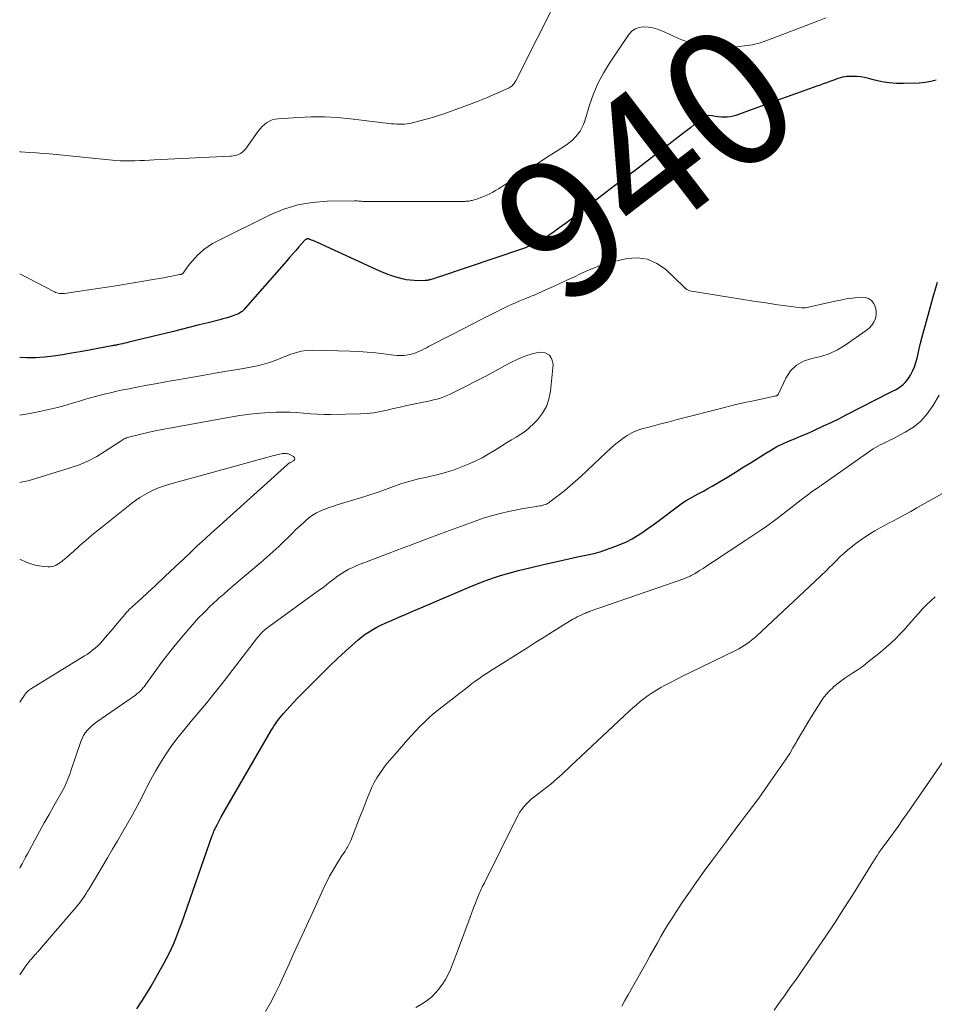
# Model space of a CAD drawing. Units: feet. Extents: x 1990000 to 1995041, y 585000 to 590003.
# Drawn here: x 1990000 to 1990133, y 588689 to 588833 of the extents above; entities that cross this region are included whole.
import ezdxf
from ezdxf.enums import TextEntityAlignment as Align

# ---------------------------------------------------------------- set-up
doc = ezdxf.new("R2010")
doc.units = ezdxf.units.FT
doc.header["$LTSCALE"] = 100
doc.header["$MEASUREMENT"] = 0
for name, color, linetype, lineweight in [('CONTOUR INDEX', 32, 'Continuous', 25), ('CONTOUR INDEX LABEL', 7, 'Continuous', 15), ('CONTOUR INTERMEDIATE', 40, 'Continuous', 15)]:
    doc.layers.add(name, color=color, linetype=linetype, lineweight=lineweight)
doc.styles.add('slant', font='romans.shx', dxfattribs={"oblique": 14.999978})

msp = doc.modelspace()

# ---------------------------------------------------------------- linework, layer by layer
at = {"layer": 'CONTOUR INDEX', "elevation": 940, "flags": 128}
for points in [[(1990133.51, 588823.99), (1990132.71, 588823.77), (1990131.89, 588823.64), (1990131.05, 588823.57), (1990128.76, 588823.5), (1990127.71, 588823.52), (1990126.65, 588823.59), (1990125.61, 588823.76), (1990124.58, 588823.99), (1990123.66, 588824.24), (1990123.09, 588824.37), (1990122.51, 588824.46), (1990121.93, 588824.51), (1990121.35, 588824.53), (1990120.83, 588824.52), (1990120.5, 588824.51), (1990120.18, 588824.47), (1990119.86, 588824.4), (1990119.55, 588824.32), (1990119.24, 588824.22), (1990118.93, 588824.12), (1990118.62, 588824.01), (1990118.32, 588823.9), (1990118, 588823.78), (1990117.54, 588823.61), (1990117.07, 588823.44), (1990116.61, 588823.27), (1990116.14, 588823.1), (1990114.37, 588822.47), (1990113.02, 588821.99), (1990111.66, 588821.51), (1990110.31, 588821.02), (1990108.96, 588820.53), (1990104.32, 588818.85), (1990103.92, 588818.73), (1990103.5, 588818.64), (1990103.08, 588818.6), (1990102.65, 588818.59), (1990102.22, 588818.61), (1990101.79, 588818.65), (1990101.37, 588818.71), (1990100.94, 588818.78), (1990100.82, 588818.8), (1990100.36, 588818.82), (1990099.92, 588818.76), (1990099.51, 588818.58), (1990099.12, 588818.32), (1990098.78, 588818.01), (1990098.24, 588817.53), (1990097.7, 588817.06), (1990097.14, 588816.61), (1990096.57, 588816.16), (1990089.48, 588810.71), (1990089.26, 588810.55), (1990089.04, 588810.38), (1990088.82, 588810.22), (1990088.6, 588810.06), (1990088.38, 588809.91), (1990088.16, 588809.75), (1990087.94, 588809.58), (1990087.72, 588809.42), (1990079.65, 588803.23), (1990079.01, 588802.75), (1990078.36, 588802.27), (1990077.71, 588801.81), (1990077.04, 588801.36), (1990076.45, 588800.96), (1990076.07, 588800.72), (1990075.69, 588800.49), (1990075.3, 588800.29), (1990074.9, 588800.09), (1990074.49, 588799.92), (1990074.08, 588799.75), (1990073.67, 588799.59), (1990073.25, 588799.44), (1990061.02, 588795.3), (1990060.79, 588795.23), (1990060.56, 588795.15), (1990060.32, 588795.08), (1990060.09, 588795.01), (1990059.79, 588794.92), (1990059.7, 588794.9), (1990059.62, 588794.88), (1990059.53, 588794.86), (1990059.44, 588794.84), (1990059.34, 588794.82), (1990059.25, 588794.81), (1990059.16, 588794.8), (1990059.07, 588794.8), (1990058.06, 588794.78), (1990057.46, 588794.79), (1990056.87, 588794.84), (1990056.29, 588794.93), (1990055.71, 588795.07), (1990055.18, 588795.21), (1990054.35, 588795.46), (1990053.53, 588795.74), (1990052.72, 588796.06), (1990051.92, 588796.4), (1990043.38, 588800.33), (1990043.16, 588800.43), (1990042.94, 588800.52), (1990042.72, 588800.62), (1990042.5, 588800.71), (1990042.15, 588800.84), (1990042.1, 588800.86), (1990042.05, 588800.87), (1990042.01, 588800.88), (1990041.95, 588800.88), (1990041.91, 588800.88), (1990041.86, 588800.87), (1990041.81, 588800.86), (1990041.77, 588800.84), (1990041.72, 588800.81), (1990041.66, 588800.77), (1990041.59, 588800.72), (1990041.54, 588800.67), (1990041.48, 588800.62), (1990040.68, 588799.71), (1990040.22, 588799.2), (1990039.77, 588798.68), (1990039.32, 588798.17), (1990038.87, 588797.65), (1990032.86, 588790.76), (1990032.72, 588790.6), (1990032.56, 588790.45), (1990032.39, 588790.31), (1990032.22, 588790.18), (1990032.03, 588790.06), (1990031.84, 588789.96), (1990031.64, 588789.87), (1990031.44, 588789.79), (1990030.96, 588789.63), (1990030.51, 588789.49), (1990030.05, 588789.35), (1990029.6, 588789.22), (1990029.14, 588789.1), (1990027.45, 588788.67), (1990026.15, 588788.34), (1990024.85, 588788.01), (1990023.54, 588787.68), (1990022.23, 588787.36), (1990015.9, 588785.82), (1990015.6, 588785.75), (1990015.3, 588785.68), (1990015, 588785.61), (1990014.7, 588785.54), (1990014.32, 588785.46), (1990014.2, 588785.44), (1990014.09, 588785.41), (1990013.98, 588785.39), (1990013.87, 588785.37), (1990013.75, 588785.35), (1990013.64, 588785.33), (1990013.53, 588785.31), (1990013.41, 588785.29), (1990010.12, 588784.67), (1990008.82, 588784.43), (1990007.53, 588784.21), (1990006.23, 588784), (1990004.93, 588783.8), (1990003.63, 588783.65), (1990002.32, 588783.56), (1990001.01, 588783.55), (1990000, 588783.59)], [(1990131.24, 588785.71), (1990131.47, 588786.59), (1990131.7, 588787.46), (1990132.47, 588790.29), (1990133.08, 588792.45), (1990133.72, 588794.59)], [(1990017.07, 588688.75), (1990017.79, 588689.84), (1990018.47, 588690.95), (1990019.13, 588692.07), (1990020.99, 588695.35), (1990021.38, 588696.06), (1990021.76, 588696.79), (1990022.11, 588697.52), (1990022.44, 588698.26), (1990022.75, 588699.01), (1990023.05, 588699.77), (1990023.34, 588700.53), (1990023.62, 588701.29), (1990028.06, 588713.97), (1990028.1, 588714.08), (1990028.14, 588714.19), (1990028.18, 588714.3), (1990028.22, 588714.41), (1990028.3, 588714.61), (1990028.34, 588714.71), (1990028.41, 588714.85), (1990028.44, 588714.91), (1990028.46, 588714.98), (1990028.49, 588715.04), (1990028.52, 588715.1), (1990028.75, 588715.56), (1990028.89, 588715.84), (1990029.04, 588716.13), (1990029.2, 588716.41), (1990029.35, 588716.69), (1990036.63, 588729.26), (1990036.83, 588729.59), (1990037.04, 588729.92), (1990037.25, 588730.24), (1990037.48, 588730.55), (1990037.71, 588730.86), (1990037.95, 588731.16), (1990038.2, 588731.46), (1990038.45, 588731.75), (1990038.92, 588732.29), (1990039.42, 588732.84), (1990039.92, 588733.39), (1990040.43, 588733.93), (1990040.95, 588734.46), (1990042.94, 588736.48), (1990044.05, 588737.6), (1990045.17, 588738.69), (1990046.31, 588739.78), (1990047.46, 588740.84), (1990048.81, 588742.07), (1990049.31, 588742.5), (1990049.82, 588742.92), (1990050.35, 588743.3), (1990050.9, 588743.67), (1990051.46, 588744.01), (1990052.04, 588744.33), (1990052.62, 588744.63), (1990053.22, 588744.91), (1990054.14, 588745.31), (1990055.21, 588745.77), (1990056.28, 588746.23), (1990057.35, 588746.69), (1990058.42, 588747.14), (1990065.84, 588750.29), (1990066.67, 588750.63), (1990067.5, 588750.96), (1990068.34, 588751.27), (1990069.19, 588751.57), (1990070.05, 588751.85), (1990070.91, 588752.11), (1990071.77, 588752.35), (1990072.64, 588752.57), (1990076.96, 588753.61), (1990078.04, 588753.86), (1990079.11, 588754.1), (1990080.19, 588754.34), (1990081.27, 588754.57), (1990082.98, 588754.92), (1990083.2, 588754.97), (1990083.43, 588755.02), (1990083.66, 588755.07), (1990083.89, 588755.12), (1990084.11, 588755.18), (1990084.34, 588755.24), (1990084.56, 588755.31), (1990084.78, 588755.38), (1990086.72, 588756.07), (1990087.57, 588756.41), (1990088.4, 588756.78), (1990089.21, 588757.2), (1990089.99, 588757.67), (1990090.76, 588758.17), (1990091.51, 588758.68), (1990092.26, 588759.21), (1990092.99, 588759.76), (1990095.77, 588761.87), (1990096.38, 588762.31), (1990096.99, 588762.72), (1990097.63, 588763.09), (1990098.29, 588763.44), (1990098.95, 588763.78), (1990099.6, 588764.13), (1990100.25, 588764.5), (1990100.89, 588764.87), (1990101.94, 588765.5), (1990103.1, 588766.19), (1990104.26, 588766.9), (1990105.41, 588767.61), (1990106.55, 588768.33), (1990108.69, 588769.68), (1990109.5, 588770.17), (1990110.32, 588770.62), (1990111.16, 588771.02), (1990112.02, 588771.4), (1990112.89, 588771.76), (1990113.76, 588772.12), (1990114.62, 588772.5), (1990115.48, 588772.88), (1990116, 588773.12), (1990117.11, 588773.63), (1990118.21, 588774.15), (1990119.31, 588774.69), (1990120.4, 588775.24), (1990126.77, 588778.48), (1990127.17, 588778.69), (1990127.57, 588778.91), (1990127.95, 588779.14), (1990128.33, 588779.38), (1990128.69, 588779.65), (1990129.01, 588779.95), (1990129.29, 588780.29), (1990129.54, 588780.66), (1990129.76, 588781.04), (1990130.07, 588781.63), (1990130.34, 588782.24), (1990130.55, 588782.87), (1990130.73, 588783.51), (1990130.83, 588783.96), (1990131.03, 588784.84), (1990131.24, 588785.71)]]:
    msp.add_lwpolyline(points, dxfattribs=at)
at = {"layer": 'CONTOUR INTERMEDIATE', "flags": 128}
for points, elevation in [([(1990078.61, 588836.48), (1990072.26, 588823.89), (1990072.18, 588823.74), (1990072.08, 588823.59), (1990071.98, 588823.44), (1990071.86, 588823.31), (1990071.74, 588823.18), (1990071.6, 588823.07), (1990071.46, 588822.98), (1990071.3, 588822.89), (1990069.21, 588821.96), (1990068, 588821.43), (1990066.77, 588820.92), (1990065.54, 588820.45), (1990064.3, 588819.99), (1990061.92, 588819.15), (1990061.02, 588818.85), (1990060.12, 588818.56), (1990059.21, 588818.3), (1990058.3, 588818.05), (1990057.21, 588817.77), (1990056.84, 588817.69), (1990056.46, 588817.62), (1990056.08, 588817.59), (1990055.69, 588817.57), (1990055.31, 588817.57), (1990054.92, 588817.58), (1990054.54, 588817.61), (1990054.15, 588817.65), (1990048.2, 588818.37), (1990046.3, 588818.54), (1990044.39, 588818.65), (1990042.48, 588818.64), (1990040.58, 588818.57), (1990037.65, 588818.37), (1990037.21, 588818.3), (1990036.79, 588818.19), (1990036.4, 588818.02), (1990036.01, 588817.81), (1990035.66, 588817.54), (1990035.33, 588817.25), (1990035.03, 588816.92), (1990034.75, 588816.58), (1990032.88, 588813.96), (1990032.79, 588813.84), (1990032.7, 588813.73), (1990032.6, 588813.63), (1990032.49, 588813.54), (1990032.36, 588813.43), (1990032.18, 588813.31), (1990031.99, 588813.2), (1990031.79, 588813.11), (1990031.58, 588813.05), (1990031.33, 588813), (1990031.1, 588812.97), (1990030.87, 588812.94), (1990030.64, 588812.92), (1990019.6, 588812.38), (1990018.9, 588812.34), (1990018.19, 588812.31), (1990017.49, 588812.27), (1990016.79, 588812.24), (1990016.09, 588812.22), (1990015.39, 588812.22), (1990014.69, 588812.25), (1990013.99, 588812.3), (1990005.31, 588813.16), (1990004.36, 588813.25), (1990003.4, 588813.33), (1990002.45, 588813.4), (1990001.5, 588813.47), (1990000.09, 588813.57), (1990000, 588813.58)], 948), ([(1990117.45, 588833.06), (1990116.24, 588832.59), (1990109.47, 588830), (1990109.08, 588829.85), (1990108.69, 588829.71), (1990108.3, 588829.57), (1990107.91, 588829.44), (1990107.51, 588829.31), (1990107.11, 588829.21), (1990106.71, 588829.13), (1990106.3, 588829.06), (1990103.7, 588828.73), (1990102.58, 588828.64), (1990101.47, 588828.65), (1990100.37, 588828.77), (1990099.27, 588828.98), (1990098.19, 588829.29), (1990097.12, 588829.63), (1990096.07, 588830.03), (1990095.04, 588830.47), (1990093.54, 588831.16), (1990092.9, 588831.41), (1990092.25, 588831.6), (1990091.58, 588831.71), (1990090.89, 588831.76), (1990090.25, 588831.67), (1990089.67, 588831.47), (1990089.17, 588831.1), (1990088.73, 588830.63), (1990086, 588826.6), (1990085.09, 588825.11), (1990084.27, 588823.59), (1990083.6, 588821.99), (1990083.02, 588820.35), (1990082.34, 588818.08), (1990082.14, 588817.55), (1990081.91, 588817.04), (1990081.63, 588816.56), (1990081.31, 588816.1), (1990080.94, 588815.67), (1990080.54, 588815.27), (1990080.11, 588814.91), (1990079.65, 588814.58), (1990078.14, 588813.61), (1990076.91, 588812.82), (1990075.68, 588812.02), (1990074.45, 588811.22), (1990073.22, 588810.42), (1990070.14, 588808.41), (1990069.73, 588808.15), (1990069.32, 588807.91), (1990068.91, 588807.67), (1990068.49, 588807.45), (1990068.06, 588807.24), (1990067.62, 588807.05), (1990067.17, 588806.88), (1990066.72, 588806.72), (1990066.08, 588806.52), (1990065.93, 588806.48), (1990065.78, 588806.44), (1990065.62, 588806.41), (1990065.46, 588806.39), (1990065.3, 588806.37), (1990065.14, 588806.35), (1990064.99, 588806.35), (1990064.83, 588806.34), (1990050.31, 588806.31), (1990050.12, 588806.32), (1990049.93, 588806.33), (1990049.73, 588806.35), (1990049.54, 588806.37), (1990049.35, 588806.39), (1990049.16, 588806.41), (1990048.96, 588806.42), (1990048.77, 588806.42), (1990044.78, 588806.37), (1990042.63, 588806.19), (1990040.53, 588805.83), (1990038.49, 588805.19), (1990036.49, 588804.37), (1990028.76, 588800.56), (1990028.09, 588800.19), (1990027.44, 588799.78), (1990026.83, 588799.31), (1990026.25, 588798.8), (1990025.97, 588798.53), (1990025.56, 588798.12), (1990025.17, 588797.7), (1990024.81, 588797.25), (1990024.46, 588796.79), (1990023.81, 588795.87), (1990023.76, 588795.82), (1990023.69, 588795.78), (1990023.68, 588795.77), (1990023.66, 588795.76), (1990023.64, 588795.75), (1990023.62, 588795.75), (1990023.53, 588795.73), (1990023.46, 588795.71), (1990023.39, 588795.7), (1990023.32, 588795.68), (1990023.26, 588795.67), (1990022.18, 588795.45), (1990021.57, 588795.33), (1990020.96, 588795.22), (1990020.35, 588795.11), (1990019.74, 588795.01), (1990014, 588794.05), (1990012.69, 588793.84), (1990011.39, 588793.64), (1990010.08, 588793.44), (1990008.78, 588793.25), (1990006.54, 588792.92), (1990006.35, 588792.9), (1990006.16, 588792.9), (1990005.97, 588792.91), (1990005.78, 588792.93), (1990005.59, 588792.96), (1990005.41, 588793.01), (1990005.23, 588793.08), (1990005.06, 588793.16), (1990000, 588795.8)], 944), ([(1990000, 588693.69), (1990000.81, 588694.85), (1990001.04, 588695.18), (1990001.29, 588695.51), (1990001.54, 588695.82), (1990001.8, 588696.13), (1990002.16, 588696.54), (1990002.25, 588696.64), (1990002.34, 588696.73), (1990002.43, 588696.83), (1990002.52, 588696.93), (1990002.62, 588697.03), (1990002.71, 588697.12), (1990002.8, 588697.22), (1990002.88, 588697.32), (1990008.2, 588703.5), (1990008.46, 588703.83), (1990008.72, 588704.15), (1990008.97, 588704.49), (1990009.21, 588704.83), (1990009.44, 588705.17), (1990009.67, 588705.52), (1990009.89, 588705.88), (1990010.11, 588706.23), (1990012.8, 588710.75), (1990013.54, 588711.99), (1990014.27, 588713.23), (1990015, 588714.48), (1990015.72, 588715.73), (1990016.43, 588716.98), (1990017.12, 588718.25), (1990017.78, 588719.53), (1990018.43, 588720.82), (1990018.48, 588720.93), (1990019.12, 588722.16), (1990019.78, 588723.38), (1990020.49, 588724.57), (1990021.24, 588725.75), (1990022.03, 588726.89), (1990022.84, 588728.01), (1990023.7, 588729.11), (1990024.59, 588730.17), (1990025, 588730.66), (1990026.11, 588731.96), (1990027.2, 588733.27), (1990028.27, 588734.61), (1990029.33, 588735.95), (1990034.66, 588742.82), (1990034.77, 588742.95), (1990034.88, 588743.09), (1990034.99, 588743.22), (1990035.11, 588743.36), (1990035.22, 588743.48), (1990035.34, 588743.61), (1990035.47, 588743.73), (1990035.6, 588743.84), (1990035.67, 588743.9), (1990035.83, 588744.04), (1990036, 588744.18), (1990036.18, 588744.31), (1990036.35, 588744.44), (1990043.69, 588749.75), (1990044.04, 588750.01), (1990044.38, 588750.27), (1990044.73, 588750.54), (1990045.06, 588750.81), (1990045.4, 588751.08), (1990045.75, 588751.34), (1990046.1, 588751.59), (1990046.46, 588751.84), (1990046.82, 588752.09), (1990047.37, 588752.44), (1990047.93, 588752.76), (1990048.52, 588753.04), (1990049.12, 588753.29), (1990053.82, 588755.09), (1990054.85, 588755.49), (1990055.88, 588755.88), (1990056.91, 588756.27), (1990057.94, 588756.66), (1990058.97, 588757.05), (1990060, 588757.44), (1990061.04, 588757.82), (1990062.07, 588758.2), (1990066.34, 588759.77), (1990067.54, 588760.18), (1990068.75, 588760.56), (1990069.98, 588760.88), (1990071.21, 588761.16), (1990072.47, 588761.42), (1990073.09, 588761.54), (1990073.7, 588761.66), (1990074.32, 588761.76), (1990074.94, 588761.86), (1990075.79, 588761.99), (1990075.98, 588762.02), (1990076.17, 588762.06), (1990076.36, 588762.12), (1990076.54, 588762.18), (1990076.73, 588762.26), (1990076.9, 588762.34), (1990077.07, 588762.45), (1990077.23, 588762.56), (1990078.57, 588763.58), (1990079.39, 588764.23), (1990080.2, 588764.89), (1990080.98, 588765.58), (1990081.75, 588766.28), (1990085.43, 588769.75), (1990086.01, 588770.29), (1990086.61, 588770.81), (1990087.22, 588771.32), (1990087.84, 588771.82), (1990088.48, 588772.26), (1990089.16, 588772.65), (1990089.88, 588772.95), (1990090.62, 588773.2), (1990091.84, 588773.52), (1990093.21, 588773.88), (1990094.59, 588774.24), (1990095.96, 588774.6), (1990097.34, 588774.96), (1990101.16, 588775.95), (1990102.65, 588776.33), (1990104.14, 588776.69), (1990105.64, 588777.03), (1990107.14, 588777.36), (1990109.98, 588777.96), (1990110.07, 588777.98), (1990110.15, 588778), (1990110.23, 588778.03), (1990110.31, 588778.07), (1990110.39, 588778.11), (1990110.45, 588778.16), (1990110.5, 588778.22), (1990110.54, 588778.3), (1990111.6, 588780.6), (1990112.3, 588781.64), (1990113.14, 588782.5), (1990114.2, 588783.07), (1990115.39, 588783.45), (1990116.69, 588783.73), (1990117.94, 588784.14), (1990119.12, 588784.71), (1990120.26, 588785.39), (1990123.33, 588787.52), (1990123.75, 588787.89), (1990124.13, 588788.29), (1990124.42, 588788.76), (1990124.65, 588789.27), (1990124.76, 588789.81), (1990124.79, 588790.34), (1990124.68, 588790.86), (1990124.48, 588791.38), (1990124.44, 588791.45), (1990124.08, 588791.88), (1990123.67, 588792.2), (1990123.17, 588792.36), (1990122.61, 588792.4), (1990122.13, 588792.35), (1990121.27, 588792.25), (1990120.42, 588792.12), (1990119.58, 588791.97), (1990118.73, 588791.8), (1990114.46, 588790.85), (1990114.39, 588790.84), (1990114.33, 588790.83), (1990114.26, 588790.82), (1990114.19, 588790.82), (1990114.12, 588790.82), (1990114.05, 588790.82), (1990113.98, 588790.83), (1990113.91, 588790.84), (1990110.46, 588791.29), (1990108.67, 588791.54), (1990106.88, 588791.8), (1990105.09, 588792.08), (1990103.31, 588792.37), (1990097.56, 588793.33), (1990097.46, 588793.36), (1990097.36, 588793.4), (1990097.26, 588793.45), (1990097.17, 588793.51), (1990097.14, 588793.54), (1990097.05, 588793.62), (1990096.95, 588793.71), (1990096.85, 588793.8), (1990096.76, 588793.89), (1990094.06, 588796.44), (1990092.8, 588797.31), (1990091.47, 588797.91), (1990090.02, 588798.1), (1990088.49, 588798.02), (1990087.86, 588797.89), (1990086.28, 588797.5), (1990084.73, 588797.03), (1990083.22, 588796.46), (1990081.73, 588795.81), (1990080.82, 588795.37), (1990079.81, 588794.89), (1990078.79, 588794.41), (1990077.76, 588793.94), (1990076.73, 588793.48), (1990074.96, 588792.7), (1990074.82, 588792.64), (1990074.67, 588792.57), (1990074.53, 588792.52), (1990074.39, 588792.46), (1990074.24, 588792.4), (1990074.1, 588792.34), (1990073.95, 588792.28), (1990073.81, 588792.23), (1990072.85, 588791.84), (1990072.24, 588791.58), (1990071.62, 588791.31), (1990071.01, 588791.03), (1990070.41, 588790.74), (1990068.76, 588789.91), (1990067.34, 588789.19), (1990065.92, 588788.47), (1990064.5, 588787.74), (1990063.09, 588787.01), (1990059.57, 588785.18), (1990059.24, 588785.01), (1990058.91, 588784.85), (1990058.58, 588784.68), (1990058.25, 588784.52), (1990057.91, 588784.37), (1990057.57, 588784.25), (1990057.21, 588784.14), (1990056.86, 588784.06), (1990056.55, 588783.99), (1990056.03, 588783.91), (1990055.51, 588783.87), (1990054.99, 588783.88), (1990054.47, 588783.93), (1990053.07, 588784.13), (1990051.84, 588784.28), (1990050.62, 588784.4), (1990049.39, 588784.48), (1990048.16, 588784.53), (1990042.7, 588784.65), (1990041.84, 588784.62), (1990040.99, 588784.51), (1990040.16, 588784.3), (1990039.34, 588784.02), (1990039.04, 588783.89), (1990038.38, 588783.63), (1990037.72, 588783.37), (1990037.05, 588783.12), (1990036.38, 588782.89), (1990035.7, 588782.68), (1990035.02, 588782.48), (1990034.33, 588782.33), (1990033.63, 588782.19), (1990031.76, 588781.87), (1990030.12, 588781.6), (1990028.49, 588781.32), (1990026.85, 588781.03), (1990025.22, 588780.75), (1990022.98, 588780.36), (1990021.5, 588780.1), (1990020.02, 588779.83), (1990018.55, 588779.55), (1990017.07, 588779.27), (1990015.96, 588779.06), (1990015.05, 588778.87), (1990014.13, 588778.68), (1990013.22, 588778.47), (1990012.31, 588778.25), (1990011.4, 588778.01), (1990010.5, 588777.77), (1990009.6, 588777.51), (1990008.71, 588777.24), (1990008, 588777.03), (1990006.75, 588776.66), (1990005.49, 588776.32), (1990004.22, 588776.02), (1990002.95, 588775.75), (1990001.46, 588775.45), (1990000, 588775.22)], 936), ([(1990000, 588709.25), (1990000.09, 588709.4), (1990000.36, 588709.87), (1990000.61, 588710.34), (1990000.87, 588710.82), (1990001.13, 588711.3), (1990001.38, 588711.77), (1990002.22, 588713.33), (1990002.9, 588714.58), (1990003.59, 588715.82), (1990004.28, 588717.07), (1990004.98, 588718.31), (1990006.28, 588720.6), (1990006.46, 588720.93), (1990006.63, 588721.27), (1990006.79, 588721.61), (1990006.94, 588721.96), (1990007.08, 588722.32), (1990007.21, 588722.68), (1990007.34, 588723.03), (1990007.47, 588723.39), (1990008.93, 588727.7), (1990009.11, 588728.13), (1990009.31, 588728.54), (1990009.56, 588728.92), (1990009.84, 588729.29), (1990010.16, 588729.63), (1990010.49, 588729.95), (1990010.85, 588730.25), (1990011.22, 588730.53), (1990016.85, 588734.44), (1990016.99, 588734.54), (1990017.13, 588734.65), (1990017.27, 588734.76), (1990017.4, 588734.87), (1990017.53, 588734.99), (1990017.65, 588735.11), (1990017.77, 588735.24), (1990017.89, 588735.38), (1990018, 588735.52), (1990018.11, 588735.66), (1990018.21, 588735.8), (1990018.32, 588735.95), (1990019.81, 588738), (1990020.67, 588739.17), (1990021.55, 588740.32), (1990022.45, 588741.45), (1990023.37, 588742.56), (1990024.75, 588744.19), (1990025.21, 588744.73), (1990025.68, 588745.25), (1990026.16, 588745.77), (1990026.66, 588746.28), (1990027.16, 588746.78), (1990027.67, 588747.28), (1990028.18, 588747.76), (1990028.71, 588748.24), (1990029.03, 588748.53), (1990029.72, 588749.15), (1990030.41, 588749.76), (1990031.11, 588750.36), (1990031.82, 588750.96), (1990035.11, 588753.73), (1990036, 588754.5), (1990036.87, 588755.28), (1990037.73, 588756.08), (1990038.57, 588756.89), (1990039.1, 588757.41), (1990039.67, 588757.97), (1990040.25, 588758.53), (1990040.84, 588759.08), (1990041.43, 588759.64), (1990041.62, 588759.82), (1990042.14, 588760.24), (1990042.67, 588760.63), (1990043.25, 588760.96), (1990043.85, 588761.25), (1990044.47, 588761.51), (1990045.1, 588761.75), (1990045.73, 588761.96), (1990046.37, 588762.17), (1990049.65, 588763.17), (1990050.86, 588763.56), (1990052.07, 588763.96), (1990053.27, 588764.38), (1990054.46, 588764.82), (1990055.66, 588765.24), (1990056.87, 588765.61), (1990058.1, 588765.92), (1990059.34, 588766.19), (1990059.46, 588766.21), (1990060.75, 588766.49), (1990062.03, 588766.83), (1990063.29, 588767.25), (1990064.53, 588767.72), (1990065.48, 588768.12), (1990066.43, 588768.55), (1990067.36, 588769.01), (1990068.26, 588769.52), (1990069.15, 588770.07), (1990069.54, 588770.31), (1990070.23, 588770.75), (1990070.92, 588771.18), (1990071.62, 588771.59), (1990072.33, 588772), (1990073.02, 588772.43), (1990073.68, 588772.89), (1990074.29, 588773.42), (1990074.88, 588773.98), (1990075.42, 588774.54), (1990076.14, 588775.47), (1990076.73, 588776.46), (1990077.1, 588777.55), (1990077.33, 588778.7), (1990077.71, 588782.56), (1990077.53, 588783.36), (1990077.17, 588783.96), (1990076.54, 588784.27), (1990075.73, 588784.38), (1990074.65, 588784.12), (1990073.59, 588783.8), (1990072.57, 588783.38), (1990071.57, 588782.89), (1990070.72, 588782.42), (1990069.31, 588781.66), (1990067.89, 588780.9), (1990066.47, 588780.17), (1990065.04, 588779.44), (1990062.72, 588778.28), (1990062.26, 588778.06), (1990061.78, 588777.86), (1990061.29, 588777.69), (1990060.8, 588777.55), (1990060.3, 588777.42), (1990059.79, 588777.3), (1990059.29, 588777.18), (1990058.78, 588777.08), (1990057.35, 588776.79), (1990056.39, 588776.59), (1990055.43, 588776.39), (1990054.47, 588776.16), (1990053.51, 588775.93), (1990052.56, 588775.72), (1990051.59, 588775.56), (1990050.62, 588775.46), (1990049.64, 588775.4), (1990045.34, 588775.31), (1990044.34, 588775.31), (1990043.34, 588775.33), (1990042.34, 588775.4), (1990041.34, 588775.49), (1990040.34, 588775.58), (1990039.35, 588775.64), (1990038.34, 588775.65), (1990037.34, 588775.63), (1990036.43, 588775.59), (1990034.97, 588775.49), (1990033.52, 588775.36), (1990032.08, 588775.16), (1990030.64, 588774.93), (1990021.83, 588773.33), (1990020.77, 588773.12), (1990019.72, 588772.91), (1990018.67, 588772.67), (1990017.63, 588772.42), (1990015.89, 588771.99), (1990015.72, 588771.94), (1990015.55, 588771.88), (1990015.39, 588771.81), (1990015.23, 588771.74), (1990015.08, 588771.65), (1990014.92, 588771.56), (1990014.77, 588771.47), (1990014.62, 588771.38), (1990012.47, 588769.94), (1990011.22, 588769.18), (1990009.94, 588768.5), (1990008.59, 588767.94), (1990007.22, 588767.46), (1990001.22, 588765.66), (1990000.42, 588765.47), (1990000, 588765.41)], 932), ([(1990035.83, 588688.38), (1990036.52, 588689.64), (1990037.2, 588690.91), (1990037.83, 588692.2), (1990038.44, 588693.51), (1990039.06, 588694.87), (1990039.96, 588696.86), (1990040.86, 588698.86), (1990041.77, 588700.85), (1990042.68, 588702.84), (1990044.22, 588706.19), (1990044.52, 588706.82), (1990044.83, 588707.44), (1990045.15, 588708.05), (1990045.48, 588708.66), (1990045.51, 588708.71), (1990045.84, 588709.28), (1990046.18, 588709.85), (1990046.54, 588710.42), (1990046.9, 588710.97), (1990047.39, 588711.71), (1990047.51, 588711.89), (1990047.63, 588712.08), (1990047.74, 588712.27), (1990047.85, 588712.47), (1990047.95, 588712.66), (1990048.05, 588712.86), (1990048.14, 588713.07), (1990048.23, 588713.27), (1990049.71, 588717.05), (1990050.02, 588717.83), (1990050.33, 588718.62), (1990050.64, 588719.4), (1990050.95, 588720.19), (1990051, 588720.32), (1990051.3, 588721.03), (1990051.64, 588721.72), (1990052.02, 588722.39), (1990052.44, 588723.04), (1990052.89, 588723.67), (1990053.36, 588724.28), (1990053.84, 588724.88), (1990054.34, 588725.47), (1990055.91, 588727.24), (1990056.49, 588727.9), (1990057.08, 588728.55), (1990057.68, 588729.2), (1990058.28, 588729.84), (1990058.9, 588730.47), (1990059.54, 588731.07), (1990060.2, 588731.65), (1990060.88, 588732.21), (1990065.6, 588735.9), (1990065.84, 588736.09), (1990066.09, 588736.27), (1990066.33, 588736.45), (1990066.59, 588736.63), (1990066.64, 588736.67), (1990066.87, 588736.82), (1990067.09, 588736.97), (1990067.32, 588737.13), (1990067.54, 588737.28), (1990067.77, 588737.43), (1990068, 588737.58), (1990068.23, 588737.73), (1990068.46, 588737.87), (1990074.01, 588741.38), (1990075.2, 588742.13), (1990076.4, 588742.88), (1990077.6, 588743.63), (1990078.8, 588744.37), (1990080.6, 588745.47), (1990080.91, 588745.65), (1990081.22, 588745.82), (1990081.54, 588745.98), (1990081.87, 588746.13), (1990082.37, 588746.36), (1990082.45, 588746.39), (1990082.52, 588746.42), (1990082.6, 588746.45), (1990082.68, 588746.48), (1990082.75, 588746.51), (1990082.83, 588746.53), (1990082.91, 588746.56), (1990082.98, 588746.59), (1990096.88, 588751.44), (1990097.08, 588751.51), (1990097.27, 588751.59), (1990097.46, 588751.67), (1990097.65, 588751.75), (1990097.84, 588751.84), (1990098.02, 588751.93), (1990098.2, 588752.04), (1990098.38, 588752.14), (1990099.04, 588752.56), (1990099.55, 588752.89), (1990100.05, 588753.21), (1990100.55, 588753.54), (1990101.05, 588753.87), (1990105.8, 588757.01), (1990106.37, 588757.39), (1990106.94, 588757.77), (1990107.52, 588758.15), (1990108.09, 588758.53), (1990108.66, 588758.91), (1990109.22, 588759.31), (1990109.78, 588759.71), (1990110.33, 588760.13), (1990114.3, 588763.2), (1990114.64, 588763.46), (1990114.98, 588763.71), (1990115.32, 588763.97), (1990115.66, 588764.21), (1990116.15, 588764.57), (1990116.25, 588764.64), (1990116.35, 588764.71), (1990116.45, 588764.78), (1990116.55, 588764.85), (1990116.65, 588764.92), (1990116.76, 588764.98), (1990116.86, 588765.05), (1990116.96, 588765.12), (1990124.33, 588770.28), (1990124.66, 588770.49), (1990125, 588770.7), (1990125.35, 588770.88), (1990125.7, 588771.05), (1990126.06, 588771.21), (1990126.42, 588771.37), (1990126.77, 588771.55), (1990127.12, 588771.73), (1990129, 588772.71), (1990130.2, 588773.47), (1990131.29, 588774.35), (1990132.22, 588775.4), (1990133.03, 588776.57), (1990133.93, 588778.12)], 944), ([(1990000, 588733.42), (1990000.68, 588734.41), (1990000.73, 588734.49), (1990000.78, 588734.56), (1990000.84, 588734.63), (1990000.89, 588734.7), (1990000.95, 588734.76), (1990001.01, 588734.83), (1990001.07, 588734.89), (1990001.13, 588734.96), (1990001.17, 588734.99), (1990001.24, 588735.05), (1990001.3, 588735.11), (1990001.37, 588735.17), (1990001.44, 588735.22), (1990001.51, 588735.27), (1990001.58, 588735.33), (1990001.66, 588735.37), (1990001.73, 588735.42), (1990009.45, 588740.14), (1990009.86, 588740.4), (1990010.25, 588740.68), (1990010.63, 588740.98), (1990011, 588741.29), (1990011.36, 588741.62), (1990011.7, 588741.96), (1990012.03, 588742.31), (1990012.35, 588742.67), (1990012.47, 588742.81), (1990012.85, 588743.25), (1990013.22, 588743.7), (1990013.6, 588744.14), (1990013.97, 588744.58), (1990015.59, 588746.52), (1990015.63, 588746.57), (1990015.68, 588746.63), (1990015.73, 588746.68), (1990015.78, 588746.73), (1990015.83, 588746.78), (1990015.88, 588746.83), (1990015.93, 588746.88), (1990015.98, 588746.93), (1990016.32, 588747.23), (1990016.54, 588747.44), (1990016.77, 588747.64), (1990016.99, 588747.84), (1990017.21, 588748.04), (1990019.24, 588749.91), (1990019.73, 588750.37), (1990020.22, 588750.83), (1990020.71, 588751.29), (1990021.2, 588751.75), (1990024.67, 588755.03), (1990025.3, 588755.62), (1990025.92, 588756.2), (1990026.54, 588756.77), (1990027.17, 588757.35), (1990027.8, 588757.92), (1990028.44, 588758.49), (1990029.07, 588759.06), (1990029.7, 588759.63), (1990038.99, 588768.04), (1990039.04, 588768.08), (1990039.1, 588768.12), (1990039.15, 588768.16), (1990039.21, 588768.19), (1990039.27, 588768.23), (1990039.33, 588768.26), (1990039.39, 588768.29), (1990039.45, 588768.32), (1990039.89, 588768.56), (1990040.02, 588768.71), (1990040.07, 588768.86), (1990040.01, 588769.01), (1990039.88, 588769.16), (1990039.24, 588769.5), (1990039.12, 588769.55), (1990039, 588769.59), (1990038.88, 588769.62), (1990038.75, 588769.63), (1990038.62, 588769.64), (1990038.49, 588769.63), (1990038.36, 588769.62), (1990038.23, 588769.6), (1990037.88, 588769.53), (1990037.59, 588769.47), (1990037.29, 588769.4), (1990036.99, 588769.33), (1990036.7, 588769.25), (1990021.67, 588765.11), (1990020.94, 588764.88), (1990020.22, 588764.63), (1990019.52, 588764.32), (1990018.84, 588763.99), (1990018.17, 588763.61), (1990017.52, 588763.21), (1990016.89, 588762.78), (1990016.28, 588762.32), (1990012.39, 588759.23), (1990011.92, 588758.86), (1990011.46, 588758.48), (1990010.99, 588758.1), (1990010.53, 588757.71), (1990010.07, 588757.32), (1990009.62, 588756.93), (1990009.17, 588756.54), (1990008.72, 588756.15), (1990008.36, 588755.82), (1990008.1, 588755.58), (1990007.84, 588755.35), (1990007.57, 588755.12), (1990007.31, 588754.89), (1990007.04, 588754.65), (1990006.78, 588754.43), (1990006.52, 588754.21), (1990006.26, 588753.99), (1990006.17, 588753.92), (1990005.95, 588753.75), (1990005.72, 588753.58), (1990005.47, 588753.44), (1990005.23, 588753.31), (1990004.97, 588753.21), (1990004.7, 588753.14), (1990004.43, 588753.11), (1990004.15, 588753.11), (1990003.47, 588753.17), (1990002.85, 588753.26), (1990002.24, 588753.38), (1990001.64, 588753.55), (1990001.06, 588753.77), (1990000, 588754.21)], 928), ([(1990057.71, 588688.94), (1990058.76, 588689.57), (1990059.41, 588690.02), (1990060.02, 588690.5), (1990060.58, 588691.06), (1990061.09, 588691.65), (1990061.12, 588691.69), (1990061.58, 588692.35), (1990062.02, 588693.03), (1990062.4, 588693.75), (1990062.74, 588694.48), (1990063.05, 588695.24), (1990063.35, 588696), (1990063.65, 588696.76), (1990063.93, 588697.53), (1990065.61, 588702.09), (1990065.86, 588702.78), (1990066.12, 588703.46), (1990066.39, 588704.14), (1990066.65, 588704.82), (1990067.02, 588705.73), (1990067.11, 588705.95), (1990067.21, 588706.17), (1990067.32, 588706.39), (1990067.43, 588706.6), (1990067.65, 588706.99), (1990067.66, 588707.01), (1990067.67, 588707.03), (1990067.68, 588707.05), (1990067.69, 588707.07), (1990067.73, 588707.14), (1990067.74, 588707.16), (1990067.75, 588707.18), (1990067.76, 588707.19), (1990067.77, 588707.21), (1990072.31, 588716.42), (1990072.55, 588716.87), (1990072.82, 588717.32), (1990073.11, 588717.74), (1990073.43, 588718.15), (1990073.77, 588718.54), (1990074.12, 588718.91), (1990074.51, 588719.26), (1990074.9, 588719.59), (1990077.41, 588721.52), (1990077.46, 588721.55), (1990077.5, 588721.58), (1990077.54, 588721.61), (1990077.58, 588721.64), (1990077.62, 588721.68), (1990077.66, 588721.71), (1990077.69, 588721.74), (1990077.73, 588721.78), (1990077.79, 588721.83), (1990077.84, 588721.87), (1990077.88, 588721.91), (1990077.93, 588721.95), (1990078.65, 588722.6), (1990079.05, 588722.97), (1990079.45, 588723.34), (1990079.86, 588723.71), (1990080.25, 588724.09), (1990088.77, 588732.08), (1990089.31, 588732.57), (1990089.85, 588733.04), (1990090.41, 588733.5), (1990090.97, 588733.95), (1990091.55, 588734.38), (1990092.15, 588734.79), (1990092.76, 588735.17), (1990093.39, 588735.53), (1990093.91, 588735.81), (1990094.82, 588736.29), (1990095.72, 588736.77), (1990096.63, 588737.23), (1990097.55, 588737.68), (1990104.35, 588740.97), (1990104.75, 588741.18), (1990105.15, 588741.4), (1990105.53, 588741.64), (1990105.91, 588741.89), (1990106.27, 588742.16), (1990106.63, 588742.44), (1990106.98, 588742.73), (1990107.31, 588743.04), (1990116.6, 588751.69), (1990116.81, 588751.89), (1990117.02, 588752.09), (1990117.23, 588752.29), (1990117.43, 588752.49), (1990117.64, 588752.7), (1990117.84, 588752.9), (1990118.04, 588753.11), (1990118.25, 588753.31), (1990118.93, 588754.01), (1990119.49, 588754.55), (1990120.06, 588755.08), (1990120.65, 588755.58), (1990121.25, 588756.08), (1990121.36, 588756.17), (1990121.99, 588756.65), (1990122.62, 588757.11), (1990123.27, 588757.55), (1990123.92, 588757.97), (1990124.59, 588758.37), (1990125.27, 588758.77), (1990125.96, 588759.15), (1990126.65, 588759.51), (1990127.09, 588759.74), (1990128, 588760.21), (1990128.9, 588760.7), (1990129.81, 588761.19), (1990130.7, 588761.69), (1990135.19, 588764.23)], 948), ([(1990087.7, 588689.14), (1990088.17, 588689.96), (1990088.63, 588690.78), (1990091.35, 588695.61), (1990091.86, 588696.53), (1990092.38, 588697.45), (1990092.9, 588698.36), (1990093.41, 588699.28), (1990093.94, 588700.19), (1990094.48, 588701.09), (1990095.04, 588701.97), (1990095.62, 588702.85), (1990096.53, 588704.21), (1990097.58, 588705.75), (1990098.64, 588707.28), (1990099.73, 588708.8), (1990100.84, 588710.3), (1990103.02, 588713.23), (1990103.5, 588713.88), (1990103.99, 588714.53), (1990104.48, 588715.18), (1990104.96, 588715.82), (1990105.83, 588716.98), (1990106.75, 588718.21), (1990107.66, 588719.44), (1990108.55, 588720.69), (1990109.43, 588721.94), (1990111.14, 588724.39), (1990111.66, 588725.16), (1990112.17, 588725.94), (1990112.65, 588726.74), (1990113.12, 588727.55), (1990113.23, 588727.74), (1990113.74, 588728.64), (1990114.27, 588729.54), (1990114.81, 588730.43), (1990115.35, 588731.32), (1990116.61, 588733.33), (1990117.02, 588733.93), (1990117.46, 588734.5), (1990117.96, 588735.04), (1990118.48, 588735.54), (1990118.51, 588735.57), (1990119.05, 588736.03), (1990119.61, 588736.47), (1990120.19, 588736.88), (1990120.79, 588737.27), (1990121.39, 588737.66), (1990121.98, 588738.05), (1990122.57, 588738.47), (1990123.14, 588738.89), (1990123.38, 588739.07), (1990124.06, 588739.6), (1990124.74, 588740.14), (1990125.41, 588740.69), (1990126.07, 588741.25), (1990126.19, 588741.36), (1990126.89, 588741.99), (1990127.57, 588742.64), (1990128.23, 588743.31), (1990128.88, 588744), (1990129.29, 588744.46), (1990129.85, 588745.09), (1990130.42, 588745.72), (1990130.98, 588746.35), (1990131.54, 588746.99), (1990132.12, 588747.6), (1990132.73, 588748.18), (1990133.37, 588748.73)], 952), ([(1990109.9, 588688.57), (1990110.69, 588689.69), (1990111.49, 588690.81), (1990112.29, 588691.93), (1990113.09, 588693.04), (1990113.88, 588694.17), (1990114.67, 588695.29), (1990115.94, 588697.13), (1990117.35, 588699.19), (1990118.73, 588701.26), (1990120.08, 588703.35), (1990121.41, 588705.46), (1990124.37, 588710.25), (1990124.51, 588710.47), (1990124.66, 588710.7), (1990124.8, 588710.92), (1990124.95, 588711.15), (1990125.01, 588711.24), (1990125.13, 588711.41), (1990125.25, 588711.59), (1990125.37, 588711.77), (1990125.5, 588711.94), (1990126.6, 588713.45), (1990127.28, 588714.39), (1990127.95, 588715.32), (1990128.61, 588716.26), (1990129.27, 588717.21), (1990134.48, 588724.73)], 956)]:
    msp.add_lwpolyline(points, dxfattribs=dict(at, elevation=elevation))

# ---------------------------------------------------------------- texts
at = {"layer": 'CONTOUR INDEX LABEL', "style": 'slant', "oblique": 15}
msp.add_text('940', height=20, rotation=37.5393, dxfattribs=at).set_placement((1990091.17, 588812.01, 940), align=Align.MIDDLE_CENTER)

doc.saveas('drawing.dxf')
